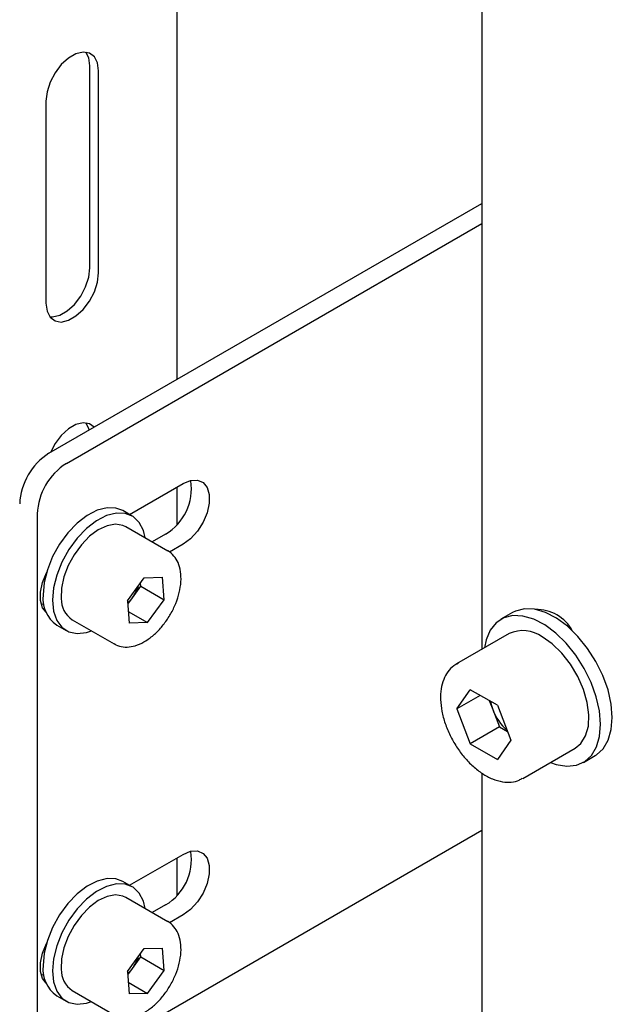
# Model space of a CAD drawing. Units: millimetres. Extents: x 0 to 1260, y 0 to 297.
# Drawn here: x 1070 to 1071, y 178 to 181 of the extents above; entities that cross this region are included whole.
import ezdxf

# ---------------------------------------------------------------- set-up
doc = ezdxf.new("R2010")
doc.units = ezdxf.units.MM
doc.linetypes.add('SLD-Solid', pattern=[0])
doc.layers.add('РАМА2', color=5, linetype='SLD-Solid')
doc.layers.add('ТРУБА', color=6, linetype='SLD-Solid')

msp = doc.modelspace()

# ---------------------------------------------------------------- linework, layer by layer
at = {"layer": 'РАМА2', "linetype": 'SLD-Solid', "lineweight": 25}
for p, q in [((1070.1488, 180.1416), (1070.1488, 185.3288)), ((1069.8428, 181.1275), (1069.8202, 181.1145)), ((1069.8645, 181.1327), (1069.8428, 181.1275)), ((1069.8836, 181.1296), (1069.8645, 181.1327)), ((1069.8813, 181.1153), (1069.8729, 181.1324)), ((1069.8845, 181.0913), (1069.8813, 181.1153)), ((1069.8984, 181.1184), (1069.8836, 181.1296)), ((1069.9078, 181.1), (1069.8984, 181.1184)), ((1069.7984, 181.0946), (1069.7794, 181.0694)), ((1069.8202, 181.1145), (1069.7984, 181.0946)), ((1069.8845, 180.4789), (1069.8845, 181.0913)), ((1069.911, 181.076), (1069.9078, 181.1)), ((1069.7794, 181.0694), (1069.7646, 181.0411)), ((1069.911, 180.4636), (1069.911, 181.076)), ((1069.7646, 181.0411), (1069.7552, 181.0119)), ((1069.7552, 181.0119), (1069.7519, 180.9842)), ((1069.7519, 180.9842), (1069.7519, 180.3718)), ((1069.7608, 179.9176), (1071.0713, 180.6741)), ((1069.8138, 179.8869), (1071.0713, 180.6129)), ((1069.8813, 180.4512), (1069.8845, 180.4789)), ((1069.9078, 180.4359), (1069.911, 180.4636)), ((1069.8719, 180.422), (1069.8813, 180.4512)), ((1069.8984, 180.4066), (1069.9078, 180.4359)), ((1069.8571, 180.3936), (1069.8719, 180.422)), ((1069.8836, 180.3783), (1069.8984, 180.4066)), ((1069.7519, 180.3718), (1069.7552, 180.3477)), ((1069.838, 180.3685), (1069.8571, 180.3936)), ((1069.8645, 180.3532), (1069.8836, 180.3783)), ((1069.7552, 180.3477), (1069.7646, 180.3294)), ((1069.7936, 180.3355), (1069.8163, 180.3486)), ((1069.8163, 180.3486), (1069.838, 180.3685)), ((1069.8428, 180.3333), (1069.8645, 180.3532)), ((1069.7636, 180.3306), (1069.7719, 180.3304)), ((1069.7646, 180.3294), (1069.7794, 180.3182)), ((1069.7719, 180.3304), (1069.7936, 180.3355)), ((1069.7794, 180.3182), (1069.7984, 180.315)), ((1069.7984, 180.315), (1069.8202, 180.3202)), ((1069.8202, 180.3202), (1069.8428, 180.3333)), ((1069.8202, 179.9917), (1069.7984, 179.9718)), ((1069.8428, 180.0048), (1069.8202, 179.9917)), ((1069.8645, 180.01), (1069.8428, 180.0048)), ((1069.8836, 180.0068), (1069.8645, 180.01)), ((1069.8813, 179.9926), (1069.8729, 180.0097)), ((1069.8825, 179.9878), (1069.8813, 179.9926)), ((1069.8976, 179.9966), (1069.8836, 180.0068)), ((1069.7984, 179.9718), (1069.7794, 179.9467)), ((1069.7794, 179.9467), (1069.7653, 179.9202)), ((1070.1674, 179.8257), (1070.1898, 179.8349)), ((1070.1898, 179.8349), (1070.2104, 179.8359)), ((1070.2104, 179.8359), (1070.2275, 179.8287)), ((1070.005, 179.7319), (1070.1674, 179.8257)), ((1070.1488, 179.7015), (1070.1488, 179.8149)), ((1070.2275, 179.8287), (1070.2397, 179.8137)), ((1070.2397, 179.8137), (1070.2461, 179.7923)), ((1070.2461, 179.7923), (1070.2461, 179.7662)), ((1069.9074, 179.7449), (1069.8769, 179.7292)), ((1069.9369, 179.7525), (1069.9074, 179.7449)), ((1069.9639, 179.7515), (1069.9369, 179.7525)), ((1069.9845, 179.7437), (1069.9639, 179.7515)), ((1070.0128, 179.7274), (1069.9845, 179.7437)), ((1070.2461, 179.7662), (1070.2397, 179.7374)), ((1069.7254, 179.7338), (1069.7254, 178.1008)), ((1069.8769, 179.7292), (1069.8467, 179.706)), ((1069.9357, 179.7286), (1069.9051, 179.7128)), ((1069.9651, 179.7361), (1069.9357, 179.7286)), ((1069.9922, 179.7352), (1069.9651, 179.7361)), ((1070.0155, 179.7258), (1069.9922, 179.7352)), ((1070.034, 179.7083), (1070.0155, 179.7258)), ((1070.2397, 179.7374), (1070.2275, 179.7084)), ((1069.8467, 179.706), (1069.8183, 179.6766)), ((1069.875, 179.6897), (1069.8466, 179.6602)), ((1069.9051, 179.7128), (1069.875, 179.6897)), ((1069.9104, 179.6855), (1069.884, 179.666)), ((1069.937, 179.6979), (1069.9104, 179.6855)), ((1069.9622, 179.7025), (1069.937, 179.6979)), ((1069.9848, 179.6992), (1069.9622, 179.7025)), ((1069.994, 179.6949), (1069.9848, 179.6992)), ((1070.1213, 179.6215), (1069.994, 179.6949)), ((1070.0468, 179.6837), (1070.034, 179.7083)), ((1070.0523, 179.6613), (1070.0468, 179.6837)), ((1070.2275, 179.7084), (1070.2104, 179.6814)), ((1069.8183, 179.6766), (1069.793, 179.6421)), ((1069.8466, 179.6602), (1069.8212, 179.6258)), ((1069.884, 179.666), (1069.8591, 179.6405)), ((1070.1143, 179.6726), (1070.0736, 179.649)), ((1070.1898, 179.6586), (1070.1674, 179.6419)), ((1070.2104, 179.6814), (1070.1898, 179.6586)), ((1069.793, 179.6421), (1069.7719, 179.6044)), ((1069.8212, 179.6258), (1069.8002, 179.588)), ((1069.8591, 179.6405), (1069.8371, 179.6104)), ((1070.1674, 179.6419), (1070.1255, 179.6178)), ((1069.7719, 179.6044), (1069.7562, 179.565)), ((1069.8371, 179.6104), (1069.8192, 179.5772)), ((1069.7562, 179.565), (1069.7464, 179.5259)), ((1069.8002, 179.588), (1069.7845, 179.5487)), ((1069.8192, 179.5772), (1069.8064, 179.5428)), ((1069.7414, 179.5261), (1069.7537, 179.5552)), ((1069.7519, 179.5517), (1069.7519, 179.5508)), ((1069.7537, 179.5552), (1069.7549, 179.5575)), ((1069.7845, 179.5487), (1069.7747, 179.5096)), ((1069.8064, 179.5428), (1069.7993, 179.509)), ((1069.9988, 179.4711), (1070.0494, 179.5405)), ((1070.0494, 179.5405), (1070.1048, 179.542)), ((1070.1097, 179.4741), (1070.1048, 179.542)), ((1069.7351, 179.4973), (1069.7414, 179.5261)), ((1069.7464, 179.5259), (1069.7431, 179.4889)), ((1069.7747, 179.5096), (1069.7714, 179.4726)), ((1069.7993, 179.509), (1069.7983, 179.4776)), ((1070.0137, 179.4802), (1070.039, 179.5149)), ((1070.039, 179.5149), (1070.0382, 179.5252)), ((1070.039, 179.5149), (1070.1097, 179.4741)), ((1069.7351, 179.4712), (1069.7351, 179.4973)), ((1069.9995, 179.4607), (1070.0137, 179.4802)), ((1069.7414, 179.4498), (1069.7351, 179.4712)), ((1069.7384, 179.4592), (1069.7382, 179.4592)), ((1069.7453, 179.4613), (1069.7384, 179.4592)), ((1069.7524, 179.4358), (1069.7414, 179.4498)), ((1069.7714, 179.4726), (1069.7747, 179.4394)), ((1069.9988, 179.4711), (1070.0036, 179.4031)), ((1070.0591, 179.4046), (1070.1097, 179.4741)), ((1071.2008, 179.4462), (1071.1735, 179.4393)), ((1071.2313, 179.4449), (1071.2008, 179.4462)), ((1069.7747, 179.4394), (1069.7845, 179.4115)), ((1070.0011, 179.4381), (1070.0591, 179.4046)), ((1071.1381, 179.4189), (1071.1151, 179.404)), ((1071.1649, 179.435), (1071.1295, 179.4146)), ((1071.1654, 179.4258), (1071.1381, 179.4189)), ((1071.1735, 179.4393), (1071.1649, 179.435)), ((1071.1959, 179.4245), (1071.1654, 179.4258)), ((1071.2286, 179.415), (1071.1959, 179.4245)), ((1071.2639, 179.4354), (1071.2313, 179.4449)), ((1071.2975, 179.418), (1071.2639, 179.4354)), ((1071.3308, 179.3935), (1071.2975, 179.418)), ((1069.7845, 179.4115), (1069.8002, 179.3904)), ((1069.7845, 179.3973), (1069.8128, 179.381)), ((1069.8002, 179.3904), (1069.8212, 179.3769)), ((1069.8316, 179.4135), (1069.9588, 179.34)), ((1070.0591, 179.4046), (1070.0036, 179.4031)), ((1071.1151, 179.404), (1071.097, 179.3817)), ((1071.2621, 179.3976), (1071.2286, 179.415)), ((1071.2954, 179.3731), (1071.2621, 179.3976)), ((1071.3626, 179.3626), (1071.3308, 179.3935)), ((1071.3379, 179.3905), (1071.3357, 179.3892)), ((1069.8212, 179.3769), (1069.8466, 179.3717)), ((1069.8466, 179.3717), (1069.875, 179.375)), ((1069.875, 179.375), (1069.8899, 179.3798)), ((1071.1545, 179.3713), (1070.9954, 179.2794)), ((1071.097, 179.3817), (1071.0847, 179.3527)), ((1071.2849, 179.34), (1071.2545, 179.3614)), ((1071.3272, 179.3422), (1071.2954, 179.3731)), ((1071.3918, 179.3265), (1071.3626, 179.3626)), ((1071.0847, 179.3527), (1071.0795, 179.328)), ((1071.3139, 179.312), (1071.2849, 179.34)), ((1071.3564, 179.3061), (1071.3272, 179.3422)), ((1071.4173, 179.2865), (1071.3918, 179.3265)), ((1071.3401, 179.2786), (1071.3139, 179.312)), ((1071.3819, 179.2661), (1071.3564, 179.3061)), ((1070.9954, 179.2794), (1070.9984, 179.281)), ((1071.3623, 179.2415), (1071.3401, 179.2786)), ((1071.4382, 179.244), (1071.4173, 179.2865)), ((1071.3795, 179.2024), (1071.3623, 179.2415)), ((1071.4028, 179.2236), (1071.3819, 179.2661)), ((1071.4537, 179.2007), (1071.4382, 179.244)), ((1071.4183, 179.1802), (1071.4028, 179.2236)), ((1070.9959, 179.1433), (1071.0368, 179.2015)), ((1071.0668, 179.1842), (1070.9959, 179.1433)), ((1071.1187, 179.1543), (1071.0368, 179.2015)), ((1071.3908, 179.1631), (1071.3795, 179.2024)), ((1071.428, 179.1375), (1071.4183, 179.1802)), ((1071.4633, 179.1579), (1071.4537, 179.2007)), ((1071.0943, 179.1683), (1071.1047, 179.1415)), ((1071.1187, 179.1543), (1071.1597, 179.0487)), ((1071.3958, 179.1254), (1071.3908, 179.1631)), ((1071.4667, 179.1174), (1071.4633, 179.1579)), ((1070.9959, 179.1433), (1071.0368, 179.0377)), ((1071.1047, 179.1415), (1071.1252, 179.0888)), ((1071.3941, 179.0911), (1071.3958, 179.1254)), ((1071.4313, 179.097), (1071.428, 179.1375)), ((1071.4636, 179.0805), (1071.4667, 179.1174)), ((1071.1252, 179.0888), (1071.0368, 179.0377)), ((1071.1252, 179.0888), (1071.1496, 179.0747)), ((1071.3859, 179.0618), (1071.3941, 179.0911)), ((1071.4283, 179.0601), (1071.4313, 179.097)), ((1071.3716, 179.0388), (1071.3859, 179.0618)), ((1071.419, 179.0282), (1071.4283, 179.0601)), ((1071.4543, 179.0486), (1071.4636, 179.0805)), ((1071.0368, 179.0377), (1071.1187, 178.9904)), ((1071.1597, 179.0487), (1071.1187, 178.9904)), ((1071.3545, 179.0248), (1071.3716, 179.0388)), ((1071.4037, 179.0024), (1071.419, 179.0282)), ((1071.4391, 179.0228), (1071.4543, 179.0486)), ((1071.1954, 178.933), (1071.3545, 179.0248)), ((1071.3795, 178.9815), (1071.4149, 179.0019)), ((1071.383, 178.9837), (1071.4037, 179.0024)), ((1071.4149, 179.0019), (1071.4184, 179.0041)), ((1071.4184, 179.0041), (1071.4391, 179.0228)), ((1071.2795, 178.9815), (1071.297, 178.9754)), ((1071.297, 178.9754), (1071.3287, 178.9699)), ((1071.3287, 178.9699), (1071.3578, 178.9727)), ((1071.3578, 178.9727), (1071.383, 178.9837)), ((1069.8138, 178.0497), (1071.0713, 178.7757)), ((1070.005, 178.6092), (1070.1674, 178.7029)), ((1070.1674, 178.7029), (1070.1898, 178.7121)), ((1070.1898, 178.7121), (1070.2104, 178.7132)), ((1070.2104, 178.7132), (1070.2275, 178.7059)), ((1070.2275, 178.7059), (1070.2397, 178.691)), ((1070.1488, 178.5788), (1070.1488, 178.6922)), ((1070.2397, 178.691), (1070.2461, 178.6696)), ((1070.2461, 178.6434), (1070.2397, 178.6147)), ((1070.2461, 178.6696), (1070.2461, 178.6434)), ((1069.9074, 178.6221), (1069.8769, 178.6064)), ((1069.9369, 178.6297), (1069.9074, 178.6221)), ((1069.9651, 178.6134), (1069.9357, 178.6058)), ((1069.9639, 178.6288), (1069.9369, 178.6297)), ((1069.9845, 178.621), (1069.9639, 178.6288)), ((1069.9922, 178.6124), (1069.9651, 178.6134)), ((1070.0128, 178.6047), (1069.9845, 178.621)), ((1070.0155, 178.603), (1069.9922, 178.6124)), ((1070.2397, 178.6147), (1070.2275, 178.5856)), ((1069.8467, 178.5833), (1069.8183, 178.5538)), ((1069.8769, 178.6064), (1069.8467, 178.5833)), ((1069.9051, 178.5901), (1069.875, 178.567)), ((1069.9357, 178.6058), (1069.9051, 178.5901)), ((1070.034, 178.5856), (1070.0155, 178.603)), ((1070.0468, 178.561), (1070.034, 178.5856)), ((1070.2275, 178.5856), (1070.2104, 178.5586)), ((1069.8183, 178.5538), (1069.793, 178.5194)), ((1069.875, 178.567), (1069.8466, 178.5375)), ((1069.9104, 178.5627), (1069.884, 178.5433)), ((1069.937, 178.5751), (1069.9104, 178.5627)), ((1069.9622, 178.5798), (1069.937, 178.5751)), ((1069.9848, 178.5764), (1069.9622, 178.5798)), ((1069.994, 178.5722), (1069.9848, 178.5764)), ((1070.1213, 178.4987), (1069.994, 178.5722)), ((1070.0523, 178.5385), (1070.0468, 178.561)), ((1070.2104, 178.5586), (1070.1898, 178.5359)), ((1069.8466, 178.5375), (1069.8212, 178.5031)), ((1069.884, 178.5433), (1069.8591, 178.5178)), ((1070.1143, 178.5498), (1070.0736, 178.5263)), ((1070.1898, 178.5359), (1070.1674, 178.5192)), ((1069.793, 178.5194), (1069.7719, 178.4816)), ((1069.8212, 178.5031), (1069.8002, 178.4653)), ((1069.8591, 178.5178), (1069.8371, 178.4876)), ((1070.1674, 178.5192), (1070.1255, 178.4951)), ((1069.7719, 178.4816), (1069.7562, 178.4423)), ((1069.8002, 178.4653), (1069.7845, 178.4259)), ((1069.8371, 178.4876), (1069.8192, 178.4544)), ((1069.7414, 178.4033), (1069.7537, 178.4324)), ((1069.7562, 178.4423), (1069.7464, 178.4032)), ((1069.7537, 178.4324), (1069.7549, 178.4347)), ((1069.8192, 178.4544), (1069.8064, 178.42)), ((1069.7351, 178.3746), (1069.7414, 178.4033)), ((1069.7464, 178.4032), (1069.7431, 178.3661)), ((1069.7519, 178.429), (1069.7519, 178.4281)), ((1069.7845, 178.4259), (1069.7747, 178.3868)), ((1069.8064, 178.42), (1069.7993, 178.3862)), ((1069.9988, 178.3483), (1070.0494, 178.4177)), ((1070.039, 178.3921), (1070.0382, 178.4025)), ((1070.0494, 178.4177), (1070.1048, 178.4192)), ((1070.1097, 178.3513), (1070.1048, 178.4192)), ((1069.7351, 178.3484), (1069.7351, 178.3746)), ((1069.7747, 178.3868), (1069.7714, 178.3498)), ((1069.7993, 178.3862), (1069.7983, 178.3549)), ((1070.0137, 178.3574), (1070.039, 178.3921)), ((1070.039, 178.3921), (1070.1097, 178.3513)), ((1069.7414, 178.327), (1069.7351, 178.3484)), ((1069.7714, 178.3498), (1069.7747, 178.3166)), ((1069.9988, 178.3483), (1070.0036, 178.2804)), ((1069.9995, 178.338), (1070.0137, 178.3574)), ((1070.0591, 178.2819), (1070.1097, 178.3513)), ((1069.7384, 178.3365), (1069.7382, 178.3365)), ((1069.7453, 178.3385), (1069.7384, 178.3365)), ((1069.7524, 178.3131), (1069.7414, 178.327)), ((1069.7747, 178.3166), (1069.7845, 178.2888)), ((1070.0011, 178.3153), (1070.0591, 178.2819)), ((1069.7845, 178.2888), (1069.8002, 178.2676)), ((1069.8316, 178.2907), (1069.9588, 178.2172)), ((1069.7845, 178.2746), (1069.8128, 178.2582)), ((1069.8002, 178.2676), (1069.8212, 178.2541)), ((1069.8212, 178.2541), (1069.8466, 178.2489)), ((1069.875, 178.2523), (1069.8899, 178.2571)), ((1070.0591, 178.2819), (1070.0036, 178.2804)), ((1069.8466, 178.2489), (1069.875, 178.2523))]:
    msp.add_line(p, q, dxfattribs=at)
for centre, radius, start, end in [((1069.8643, 179.7557), 0.1921, 122.6055, 177.3945), ((1069.9173, 179.7251), 0.1921, 122.6055, 177.3945), ((1070.0315, 179.8106), 0.1609, 300.9694, 8.4356), ((1069.9118, 179.5548), 0.1262, 323.7672, 342.6362), ((1069.8414, 179.4782), 0.0989, 173.8147, 234.8731), ((1069.8718, 179.4751), 0.0736, 178.0259, 236.8511), ((1069.9206, 179.5475), 0.1149, 313.2348, 324.1233), ((1071.1961, 179.2815), 0.0989, 53.8182, 114.8713), ((1071.2399, 179.1947), 0.1452, 191.1521, 201.458), ((1071.2568, 179.1993), 0.1627, 200.7854, 228.1441), ((1070.0315, 178.6878), 0.1609, 300.9694, 8.4356), ((1069.9118, 178.432), 0.1262, 323.7672, 342.6362), ((1069.8414, 178.3555), 0.0989, 173.8147, 234.8731), ((1069.8718, 178.3523), 0.0736, 178.0259, 236.8511), ((1069.9206, 178.4247), 0.1149, 313.2348, 324.1233)]:
    msp.add_arc(centre, radius, start, end, dxfattribs=at)
for points, knots in [([(1069.9588, 179.3409), (1069.9604, 179.3397), (1069.9681, 179.3338), (1069.9859, 179.3303), (1070.01, 179.3307), (1070.0356, 179.3386), (1070.0615, 179.3532), (1070.0869, 179.3741), (1070.1101, 179.4003), (1070.13, 179.4303), (1070.1457, 179.4626), (1070.1564, 179.4959), (1070.1615, 179.5287), (1070.1605, 179.5595), (1070.1534, 179.5861), (1070.1399, 179.607), (1070.1281, 179.6192), (1070.12, 179.6221), (1070.1196, 179.6222)], [0, 0, 0, 0, 0.016683, 0.081896, 0.146908, 0.214493, 0.285059, 0.357006, 0.428891, 0.500579, 0.572263, 0.644172, 0.71657, 0.789728, 0.863507, 0.927643, 0.996428, 1, 1, 1, 1]), ([(1070.9996, 179.2805), (1070.9953, 179.2785), (1070.9831, 179.2727), (1070.968, 179.2559), (1070.955, 179.2323), (1070.9476, 179.2039), (1070.9458, 179.1715), (1070.9499, 179.1362), (1070.9597, 179.0995), (1070.9748, 179.063), (1070.9945, 179.0282), (1071.0181, 178.9963), (1071.0447, 178.9687), (1071.0735, 178.9463), (1071.1036, 178.9302), (1071.1332, 178.9216), (1071.1605, 178.921), (1071.1811, 178.9249), (1071.1909, 178.9313), (1071.1938, 178.9332)], [0, 0, 0, 0, 0.0332, 0.091808, 0.150554, 0.211503, 0.274961, 0.339764, 0.40468, 0.469398, 0.534005, 0.598686, 0.663594, 0.728949, 0.794932, 0.861381, 0.919808, 0.976131, 1, 1, 1, 1]), ([(1069.9588, 178.2182), (1069.9604, 178.217), (1069.9681, 178.2111), (1069.9859, 178.2075), (1070.01, 178.208), (1070.0356, 178.2159), (1070.0615, 178.2304), (1070.0869, 178.2514), (1070.1101, 178.2775), (1070.13, 178.3075), (1070.1457, 178.3399), (1070.1564, 178.3731), (1070.1615, 178.4059), (1070.1605, 178.4367), (1070.1534, 178.4633), (1070.1399, 178.4843), (1070.1281, 178.4965), (1070.12, 178.4993), (1070.1196, 178.4995)], [0, 0, 0, 0, 0.016683, 0.081896, 0.146908, 0.214493, 0.285059, 0.357006, 0.428891, 0.500579, 0.572263, 0.644172, 0.71657, 0.789728, 0.863507, 0.927643, 0.996428, 1, 1, 1, 1])]:
    msp.add_open_spline(points, degree=3, knots=knots, dxfattribs=at)
at = {"layer": 'ТРУБА', "linetype": 'SLD-Solid', "lineweight": 25}
for p, q in [((1071.0713, 184.7962), (1071.0713, 179.3232)), ((1071.2394, 179.4432), (1071.241, 179.4457)), ((1071.241, 179.4457), (1071.2411, 179.4458)), ((1071.0713, 178.9492), (1071.0713, 178.0984))]:
    msp.add_line(p, q, dxfattribs=at)
msp.add_arc((1071.2372, 179.3205), 0.124, 28.2511, 91.7542, dxfattribs=at)

doc.saveas('drawing.dxf')
